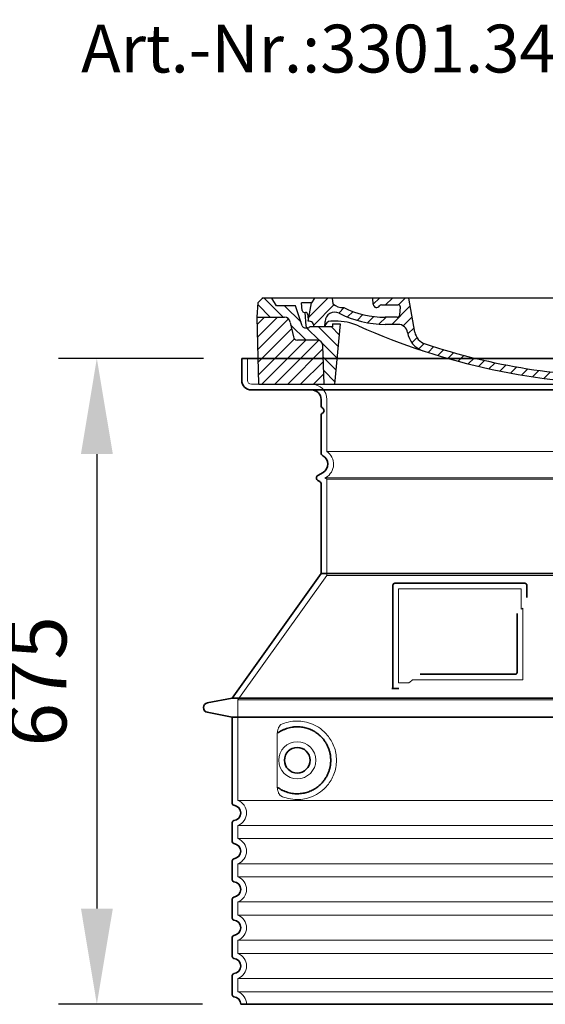
# Model space of a CAD drawing. Units: millimetres. Extents: x 360090 to 398967, y 146467 to 169100.
# Drawn here: x 361152 to 361702, y 162427 to 163456 of the extents above; entities that cross this region are included whole.
import ezdxf

# ---------------------------------------------------------------- set-up
doc = ezdxf.new("R2010")
doc.units = ezdxf.units.MM
for name, pattern in [('AM_DIN_G_W050x2', [6.875, 4.75, -0.875, 0.375, -0.875]), ('AM_ISO08W050', [18, 12, -1.5, 3, -1.5]), ('DASHED', [0])]:
    doc.linetypes.add(name, pattern=pattern)
doc.layers.get('DEFPOINTS').update_dxf_attribs({"color": 250})
for name, color, linetype, lineweight in [('AM_5', 3, 'Continuous', 25), ('AM_7', 4, 'AM_ISO08W050', 25), ('AM_8', 1, 'Continuous', 25), ('Skrytá (ISO)', 1, 'DASHED', 18), ('Viditelná (ISO)', 7, 'Continuous', 35)]:
    doc.layers.add(name, color=color, linetype=linetype, lineweight=lineweight)
doc.layers.add('PUNKTE', color=1, linetype='Continuous')
doc.styles.get("Standard").update_dxf_attribs({"font": 'ISOCP.SHX'})
doc.dimstyles.new('VARIABEL-ST', dxfattribs={"dimscale": 40, "dimtxt": 7, "dimasz": 2.5, "dimexe": 1, "dimexo": 1, "dimgap": 0.6, "dimtad": 1, "dimdsep": 46, "dimtxsty": 'Standard', "dimcen": 0, "dimclrd": 256, "dimclre": 256, "dimclrt": 5, "dimadec": 0, "dimazin": 0, "dimtp": 0.1, "dimtm": 0.1, "dimtfac": 0.71, "dimtdec": 3, "dimtmove": 0, "dimatfit": 3, "dimfxl": 1, "dimtzin": 0, "dimarcsym": 0})

# ---------------------------------------------------------------- blocks, each defined once
blk = doc.blocks.new('*D130')
at = {"layer": 'AM_5', "lineweight": -2}
for p, q in [((361344.2, 163102.5), (361192.7, 163102.5)), ((361232.7, 163002.5), (361232.7, 162527.5)), ((361343.2, 162427.5), (361192.7, 162427.5))]:
    blk.add_line(p, q, dxfattribs=at)
at = {"layer": 'AM_5'}
for points in [[(361249.4, 163002.5), (361216.1, 163002.5), (361232.7, 163102.5)], [(361216.1, 162527.5), (361249.4, 162527.5), (361232.7, 162427.5)]]:
    blk.add_solid(points, dxfattribs=at)
at = {"layer": 'DEFPOINTS', "color": 0}
for p in [(361384.2, 163102.5), (361232.7, 162427.5), (361383.2, 162427.5)]:
    blk.add_point(p, dxfattribs=at)
at = {"layer": 'AM_5', "color": 2, "insert": (361178.7, 162765), "char_height": 60, "attachment_point": 5, "rotation": 90}
blk.add_mtext('675', dxfattribs=at)
blk = doc.blocks.new('A$C710E52A4')
at = {"layer": 'AM_8'}
h = blk.add_hatch(dxfattribs=at)
h.set_pattern_fill('ANSI31', color=256, scale=3, angle=90, style=0)
h.set_pattern_definition([(135, (-11381.922, -11292.96), (-6.735192, -6.735192), [])])
edge = h.paths.add_edge_path()
edge.add_line((703.1, 25), (714, 25))
edge.add_line((714, 25), (715.3, 65.2))
edge.add_arc((721.3, 65), 6, 90, 178.1977, ccw=False)
edge.add_line((721.3, 71), (741.9, 71))
edge.add_arc((741.9, 75), 4, 270, 354.0008)
edge.add_line((745.9, 74.6), (749.6, 89.6))
edge.add_arc((755.6, 89), 6, 90, 174.0008, ccw=False)
edge.add_line((755.6, 95), (784, 95))
edge.add_line((784, 95), (782.9, 110.5))
edge.add_line((782.9, 110.5), (778.4, 115))
edge.add_line((778.4, 115), (768.4, 115))
edge.add_line((768.4, 115), (763.8, 107))
edge.add_line((763.8, 107), (735, 107))
edge.add_line((735, 107), (733.6, 86.5))
edge.add_arc((731.1, 86.5), 2.5, 216.8699, 359.1282, ccw=False)
edge.add_line((729.1, 85), (705, 85))
edge.add_line((705, 85), (705, 88))
edge.add_line((705, 88), (697, 88))
edge.add_line((697, 88), (703.1, 25))
edge = h.paths.add_edge_path()
edge.add_line((70.1, 25), (81, 25))
edge.add_line((81, 25), (87, 88))
edge.add_line((87, 88), (79, 88))
edge.add_line((79, 88), (79, 85))
edge.add_line((79, 85), (54.9, 85))
edge.add_arc((53.9, 85), 1, 270, 360, ccw=False)
edge.add_line((53.9, 84), (49.7, 84))
edge.add_arc((49.7, 86.5), 2.5, 189.6762, 270, ccw=False)
edge.add_line((47.2, 86.1), (40, 107))
edge.add_line((40, 107), (20.2, 107))
edge.add_line((20.2, 107), (15.6, 115))
edge.add_line((15.6, 115), (5.6, 115))
edge.add_line((5.6, 115), (1.2, 110.5))
edge.add_line((1.2, 110.5), (0, 95))
edge.add_line((0, 95), (28.5, 95))
edge.add_line((28.5, 95), (34.5, 89.6))
edge.add_line((34.5, 89.6), (38.1, 74.6))
edge.add_arc((42.1, 75), 4, 185.9992, 270)
edge.add_line((42.1, 71), (62.8, 71))
edge.add_arc((62.8, 65), 6, 1.8023, 90, ccw=False)
edge.add_line((68.8, 65.2), (70.1, 25))
h = blk.add_hatch(dxfattribs=at)
h.set_pattern_fill('ANSI31', color=256, scale=3, style=0)
h.set_pattern_definition([(45, (-11381.922, -11292.96), (-6.735192, 6.735192), [])])
edge = h.paths.add_edge_path()
edge.add_line((714, 25), (782.4, 25))
edge.add_line((782.4, 25), (784, 95))
edge.add_line((784, 95), (755.6, 95))
edge.add_arc((755.6, 89), 6, 90, 174.0008)
edge.add_line((749.6, 89.6), (745.9, 74.6))
edge.add_arc((741.9, 75), 4, 270, 354.0008, ccw=False)
edge.add_line((741.9, 71), (721.3, 71))
edge.add_arc((721.3, 65), 6, 90, 178.1977)
edge.add_line((715.3, 65.2), (714, 25))
edge = h.paths.add_edge_path()
edge.add_line((1.7, 25), (70.1, 25))
edge.add_line((70.1, 25), (68.8, 65.2))
edge.add_arc((62.8, 65), 6, 1.8023, 90)
edge.add_line((62.8, 71), (42.1, 71))
edge.add_arc((42.1, 75), 4, 185.9992, 270, ccw=False)
edge.add_line((38.1, 74.6), (34.5, 89.6))
edge.add_arc((28.5, 89), 6, 5.9992, 90)
edge.add_line((28.5, 95), (0, 95))
edge.add_line((0, 95), (1.7, 25))
for p, q in [((1.2, 110.5), (5.6, 115)), ((392, 115), (5.6, 115)), ((20.2, 107), (15.6, 115)), ((59.9, 115), (57, 110)), ((79.4, 109), (79, 115)), ((121.4, 108.4), (121, 115)), ((164.8, 79.5), (158.6, 115)), ((392, 115), (778.4, 115)), ((713.6, 107.2), (714.3, 115)), ((724.1, 115), (727, 110)), ((738, 107), (742.6, 115)), ((763.8, 107), (768.4, 115)), ((782.9, 110.5), (778.4, 115)), ((0, 95), (1.2, 110.5)), ((40, 107), (20.2, 107)), ((47.2, 86.1), (40, 107)), ((47.1, 102.1), (46.6, 110)), ((57, 110), (46.6, 110)), ((53.4, 91), (57, 110)), ((130.2, 108), (147.4, 108)), ((149.1, 97.4), (149.9, 105.4)), ((727, 110), (732, 110)), ((730.7, 91), (732, 110)), ((733.6, 86.4), (735, 107)), ((735, 107), (763.8, 107)), ((784, 95), (782.9, 110.5)), ((1.7, 25), (0, 95)), ((0, 95), (28.5, 95)), ((49.5, 100), (50.5, 100)), ((50, 100), (51.1, 85.9)), ((53, 97.6), (53.4, 91)), ((146.6, 95), (134, 95)), ((784, 95), (755.6, 95)), ((782.4, 25), (784, 95)), ((34.5, 89.6), (38.1, 74.6)), ((49.7, 84), (53.1, 84)), ((53.1, 84), (53.4, 84)), ((53.4, 84), (53.9, 84)), ((54.9, 85), (54.9, 85)), ((79, 85), (54.9, 85)), ((71, 85), (71.2, 90.6)), ((81.6, 91), (77, 91)), ((79, 88), (79, 85)), ((79, 88), (87, 88)), ((87, 88), (81, 25)), ((147.4, 87.5), (134, 87.5)), ((676.2, 85), (697.2, 85)), ((676.2, 85), (697.2, 85)), ((697, 88), (703.1, 25)), ((697, 88), (705, 88)), ((697, 88), (705, 88)), ((702.4, 91), (707, 91)), ((705, 88), (705, 85)), ((705, 88), (705, 85)), ((705, 85), (729.1, 85)), ((705, 85), (729.1, 85)), ((749.6, 89.6), (745.9, 74.6)), ((588.9, 79.5), (588.2, 63.6)), ((591.4, 81.9), (592, 81.9)), ((592, 81.9), (592.7, 81.9)), ((595.1, 79.5), (595.8, 68.2)), ((62.8, 71), (42.1, 71)), ((70.1, 25), (68.8, 65.2)), ((714, 25), (715.3, 65.2)), ((721.3, 71), (741.9, 71)), ((1.7, 25), (782.4, 25))]:
    blk.add_line(p, q)
for centre, radius, start, end in [((89.8, 121.2), 16.1, 229.4431, 272.7347), ((134, 193), 98, 243.69, 270), ((125, 108.6), 3.54, 182, 329.767), ((130.2, 105.5), 2.5, 90, 149.767), ((147.4, 105.5), 2.5, 358, 90), ((707.6, 107.8), 6, 275.893, 355), ((28.5, 89), 6, 5.9992, 90), ((49.5, 102.5), 2.5, 190, 270), ((50.5, 97.5), 2.5, 2, 90), ((81.2, 90.3), 10, 62.792, 178), ((134, 193), 105.5, 242.792, 270), ((146.6, 97.5), 2.5, 270, 358), ((392, 728), 695.5, 287.48, 294.109), ((719, -2.7), 105, 95.892, 114.109), ((755.6, 89), 6, 90, 174.0008), ((49.7, 86.5), 2.5, 190, 270), ((53.1, 86), 2, 184.7582, 270), ((53.6, 85), 6, 0, 92.001), ((53.9, 85), 1, 270, 360), ((77, 85), 6, 90, 180), ((81.6, 31), 60, 65.994, 90), ((392, 728), 703, 245.993, 270), ((147.4, 77.5), 10, 8.13, 90), ((392, 728), 703, 270, 294.006), ((702.4, 31), 60, 90, 114.006), ((707, 85), 6, 0, 90), ((730.5, 85), 6, 87.999, 180), ((731.1, 86.5), 2.5, 216.87, 358), ((731.1, 86.5), 2.5, 216.87, 358), ((42.1, 75), 4, 185.9992, 270), ((180.6, 82.3), 23.5, 188.13, 251.869), ((180.6, 82.3), 16, 190, 251.869), ((591.4, 79.4), 2.5, 89.998, 177.298), ((592.7, 79.4), 2.5, 3.047, 90.002), ((741.9, 75), 4, 270, 354.0008), ((62.8, 65), 6, 1.8023, 90), ((392, 728), 695.5, 251.869, 270), ((584.2, 63.7), 4, 286.132, 357.298), ((599.7, 68.5), 4, 183.047, 287.483), ((721.3, 65), 6, 90, 178.1977), ((392, 728), 695.5, 270, 286.132)]:
    blk.add_arc(centre, radius, start, end)
at = {"layer": 'AM_7', "linetype": 'AM_DIN_G_W050x2'}
for q in [(392, 30), (392, 30), (377, 15), (407, 15), (392, 0), (392, 0)]:
    blk.add_line((392, 15), q, dxfattribs=at)
at = {"layer": 'AM_8'}
for p, q in [((53.3, 94.3), (74, 115)), ((121.4, 108.5), (127.9, 115)), ((134.4, 108), (141.4, 115)), ((147.8, 108), (154.9, 115)), ((713.7, 108.1), (720.6, 115)), ((59.3, 86.8), (80.6, 108.1)), ((85.3, 99.3), (91, 105)), ((140.8, 87.5), (160, 106.7)), ((709.6, 90.6), (729.1, 110)), ((94.7, 95.3), (100.4, 101)), ((104.5, 91.6), (110.7, 97.8)), ((115.4, 89), (122.1, 95.7)), ((127.7, 87.9), (134.9, 95)), ((152.8, 86.1), (162, 95.3)), ((677.9, 85.8), (690.4, 98.2)), ((695.9, 90.3), (707.2, 101.6)), ((717.5, 85), (730.9, 98.4)), ((71, 85), (71, 85.1)), ((157.7, 77.5), (164.1, 83.8)), ((655, 76.3), (668.8, 90.2)), ((161.9, 68.2), (167.1, 73.3)), ((588.8, 77.5), (593, 81.7)), ((612.2, 60.5), (624.5, 72.8)), ((632.2, 67), (645.9, 80.7)), ((169.2, 62), (174.7, 67.5)), ((178.8, 58.1), (184.9, 64.3)), ((588.1, 63.3), (595.6, 70.8)), ((592.3, 54), (603.9, 65.7)), ((189, 54.9), (195.3, 61.1)), ((199.3, 51.7), (205.6, 58)), ((210.1, 49), (216, 54.9)), ((220.8, 46.3), (226.9, 52.3)), ((555.7, 44.4), (566.3, 55)), ((573.7, 48.9), (584.5, 59.7)), ((231.6, 43.6), (237.9, 49.9)), ((242.4, 40.9), (248.9, 47.4)), ((253.7, 38.7), (259.9, 44.9)), ((265.1, 36.7), (271.4, 43)), ((276.6, 34.7), (283, 41.2)), ((505.1, 34.2), (514.4, 43.5)), ((521.5, 37.1), (530.8, 46.4)), ((537.8, 40), (548.2, 50.3)), ((288, 32.6), (294.7, 39.3)), ((299.8, 31), (306.4, 37.6)), ((312, 29.7), (318.7, 36.4)), ((324.2, 28.4), (331, 35.2)), ((336.4, 27.1), (343.3, 34.1)), ((349, 26.3), (356.1, 33.4)), ((362.1, 25.9), (369.3, 33.1)), ((375.2, 25.5), (382.4, 32.8)), ((388.3, 25.1), (395.8, 32.6)), ((401.9, 25.3), (409.6, 33)), ((415.8, 25.7), (423.5, 33.4)), ((429.6, 26.1), (437.4, 33.8)), ((443.7, 26.7), (452.1, 35.1)), ((458.8, 28.3), (467.2, 36.7)), ((473.8, 29.9), (482.3, 38.3)), ((488.9, 31.5), (498, 40.6))]:
    blk.add_line(p, q, dxfattribs=at)
at = {"layer": 'PUNKTE'}
for p in [(5.6, 115), (392, 115), (392, 115), (392, 115), (392, 115), (778.4, 115), (392, 25), (392, 25)]:
    blk.add_point(p, dxfattribs=at)

msp = doc.modelspace()

# ---------------------------------------------------------------- linework, layer by layer
at = {"layer": 'Skrytá (ISO)', "ltscale": 4.378584}
msp.add_line((361390.2, 163079.5), (361390.2, 163102.5), dxfattribs=at)
at = {"layer": 'Skrytá (ISO)', "ltscale": 13.14391}
msp.add_line((361394.2, 163075.5), (362190.2, 163075.5), dxfattribs=at)
at = {"layer": 'Skrytá (ISO)', "ltscale": 13.137691}
msp.add_line((361473.2, 163005.1), (361473.2, 163059.5), dxfattribs=at)
at = {"layer": 'Skrytá (ISO)', "ltscale": 13.097497}
for p, q in [((362111.2, 163005.1), (361473.2, 163005.1)), ((362111.2, 162976.3), (361473.2, 162976.3)), ((362111.2, 162875.6), (361473.2, 162875.6))]:
    msp.add_line(p, q, dxfattribs=at)
at = {"layer": 'Skrytá (ISO)', "ltscale": 0.219729}
msp.add_line((361472.2, 162978.1), (361471.2, 162977.5), dxfattribs=at)
at = {"layer": 'Skrytá (ISO)', "ltscale": 13.179613}
msp.add_line((362113.2, 162977.5), (361471.2, 162977.5), dxfattribs=at)
at = {"layer": 'Skrytá (ISO)', "ltscale": 0.439558}
msp.add_line((361473.2, 162976.3), (361471.2, 162977.5), dxfattribs=at)
at = {"layer": 'Skrytá (ISO)', "ltscale": 12.18212}
msp.add_line((361473.2, 162875.6), (361473.2, 162976.3), dxfattribs=at)
at = {"layer": 'Skrytá (ISO)', "ltscale": 12.882055}
msp.add_line((361473.2, 162875.6), (361380.2, 162745.6), dxfattribs=at)
at = {"layer": 'Skrytá (ISO)', "ltscale": 11.847196}
msp.add_line((361548.2, 162861.5), (361548.2, 162763.5), dxfattribs=at)
at = {"layer": 'Skrytá (ISO)', "ltscale": 12.37911}
msp.add_line((361676.2, 162861.5), (361548.2, 162861.5), dxfattribs=at)
at = {"layer": 'Skrytá (ISO)', "ltscale": 4.010478}
msp.add_line((361676.2, 162840.4), (361676.2, 162861.5), dxfattribs=at)
at = {"layer": 'Skrytá (ISO)', "ltscale": 2.062627}
msp.add_line((361548.2, 162763.5), (361559, 162763.5), dxfattribs=at)
at = {"layer": 'Skrytá (ISO)', "ltscale": 12.468955}
msp.add_line((361562.7, 162766.5), (361678.1, 162766.5), dxfattribs=at)
at = {"layer": 'Skrytá (ISO)', "ltscale": 13.039331}
for p, q in [((361380.2, 162745.6), (362204.2, 162745.6)), ((361380.2, 162640.6), (362204.2, 162640.6)), ((362204.2, 162614.4), (361380.2, 162614.4)), ((361380.2, 162600.6), (362204.2, 162600.6)), ((362204.2, 162574.4), (361380.2, 162574.4)), ((361380.2, 162560.6), (362204.2, 162560.6)), ((362204.2, 162534.4), (361380.2, 162534.4)), ((361380.2, 162520.6), (362204.2, 162520.6)), ((362204.2, 162494.4), (361380.2, 162494.4)), ((361380.2, 162480.6), (362204.2, 162480.6)), ((362204.2, 162454.4), (361380.2, 162454.4)), ((361380.2, 162440.6), (362204.2, 162440.6))]:
    msp.add_line(p, q, dxfattribs=at)
at = {"layer": 'Skrytá (ISO)', "ltscale": 12.693194}
msp.add_line((361380.2, 162745.6), (361380.2, 162640.6), dxfattribs=at)
at = {"layer": 'Skrytá (ISO)', "ltscale": 12.275962}
msp.add_line((361421.1, 162707.9), (361421.1, 162657.1), dxfattribs=at)
at = {"layer": 'Skrytá (ISO)', "ltscale": 2.635983}
for p, q in [((361380.2, 162614.4), (361380.2, 162600.6)), ((361380.2, 162574.4), (361380.2, 162560.6)), ((361380.2, 162534.4), (361380.2, 162520.6)), ((361380.2, 162494.4), (361380.2, 162480.6)), ((361380.2, 162454.4), (361380.2, 162440.6))]:
    msp.add_line(p, q, dxfattribs=at)
at = {"layer": 'Skrytá (ISO)', "ltscale": 11.818951}
msp.add_circle((361442.2, 162682.5), 19.4, dxfattribs=at)
at = {"layer": 'Skrytá (ISO)', "ltscale": 1.196077}
msp.add_arc((361394.2, 163079.5), 4, 180, 270, dxfattribs=at)
at = {"layer": 'Skrytá (ISO)', "ltscale": 4.78461}
msp.add_arc((361457.2, 163059.5), 16, 0, 90, dxfattribs=at)
at = {"layer": 'Skrytá (ISO)', "ltscale": 6.154692}
msp.add_arc((361464.2, 162991.9), 16, 300, 55.7711, dxfattribs=at)
at = {"layer": 'Skrytá (ISO)', "ltscale": 0.398348}
msp.add_arc((361835.1, 162503.3), 372.7, 114.9073, 115.2291, dxfattribs=at)
at = {"layer": 'Skrytá (ISO)', "ltscale": 6.426379}
for centre in [(361375.2, 162627.5), (361375.2, 162587.5), (361375.2, 162547.5), (361375.2, 162507.5), (361375.2, 162467.5)]:
    msp.add_arc(centre, 14, 290.9248, 69.0752, dxfattribs=at)
at = {"layer": 'Skrytá (ISO)', "ltscale": 3.21314}
msp.add_arc((361375.2, 162427.5), 14, 0, 69.0752, dxfattribs=at)
at = {"layer": 'Skrytá (ISO)', "ltscale": 15.091075}
msp.add_rational_spline([(361678.1, 162766.5), (361678.1, 162806.9), (361678.1, 162841.3)], [1.00235786927, 1.00604730413, 1.00391800559], degree=2, dxfattribs=at)
at = {"layer": 'Skrytá (ISO)', "ltscale": 0.905796}
msp.add_rational_spline([(361562.7, 162766.5), (361560.9, 162765), (361559, 162763.5)], [1.02175351756, 1.02024725223, 1.01872128411], degree=2, dxfattribs=at)
at = {"layer": 'Skrytá (ISO)', "ltscale": 13.256505}
msp.add_open_spline([(361425.1, 162645.2), (361427.5, 162644.1), (361430.1, 162643.2), (361435.8, 162641.9), (361439, 162641.5), (361444.6, 162641.5), (361447.2, 162641.7), (361452.6, 162642.7), (361455.4, 162643.5), (361460.9, 162645.9), (361463.7, 162647.4), (361469.1, 162651.3), (361471.6, 162653.7), (361475.1, 162658), (361476.4, 162659.7), (361478.6, 162663.6), (361479.7, 162665.7), (361481.4, 162670.2), (361482.1, 162672.6), (361483, 162677.5), (361483.2, 162680), (361483.2, 162682.5), (361483.2, 162685), (361483, 162687.5), (361482.1, 162692.4), (361481.4, 162694.8), (361479.7, 162699.3), (361478.6, 162701.4), (361476.4, 162705.2), (361475.1, 162707), (361471.6, 162711.3), (361469.1, 162713.6), (361463.7, 162717.5), (361460.9, 162719.1), (361455.4, 162721.4), (361452.6, 162722.2), (361447.2, 162723.3), (361444.6, 162723.5), (361439, 162723.5), (361435.8, 162723.1), (361430.1, 162721.7), (361427.5, 162720.9), (361425.1, 162719.7)], degree=3, knots=[26.233999, 26.233999, 26.233999, 26.233999, 27.756641, 27.756641, 29.565379, 29.565379, 30.939908, 30.939908, 32.314437, 32.314437, 33.688965, 33.688965, 35.063494, 35.063494, 35.808504, 35.808504, 36.553514, 36.553514, 37.298524, 37.298524, 38.043533, 38.043533, 38.043533, 38.788543, 38.788543, 39.533553, 39.533553, 40.278563, 40.278563, 41.023572, 41.023572, 42.398101, 42.398101, 43.77263, 43.77263, 45.147159, 45.147159, 46.521688, 46.521688, 48.330426, 48.330426, 49.853068, 49.853068, 49.853068, 49.853068], dxfattribs=at)
at = {"layer": 'Skrytá (ISO)', "ltscale": 3.049725}
msp.add_open_spline([(361425.1, 162719.7), (361424.5, 162719.5), (361424, 162718.9), (361423, 162717.4), (361422.5, 162716.4), (361421.7, 162713.9), (361421.4, 162712.3), (361421.2, 162709.8), (361421.1, 162708.8), (361421.1, 162707.9)], degree=3, knots=[-6.248464, -6.248464, -6.248464, -6.248464, -5.855111, -5.855111, -5.440025, -5.440025, -4.943712, -4.943712, -4.655335, -4.655335, -4.655335, -4.655335], dxfattribs=at)
at = {"layer": 'Skrytá (ISO)'}
for points, knots in [([(361421.8, 162710.9), (361421.8, 162710.9), (361421.8, 162710.9), (361421.8, 162710.9), (361421.8, 162710.9), (361421.8, 162710.9), (361421.8, 162710.9)], [0.99999755033, 0.99999755033, 0.99999755033, 0.99999755033, 1, 1, 1, 1.00000796992, 1.00000796992, 1.00000796992, 1.00000796992]), ([(361421.8, 162654.1), (361421.8, 162654.1), (361421.8, 162654.1), (361421.8, 162654.1), (361421.8, 162654.1), (361421.8, 162654.1), (361421.8, 162654.1)], [0, 0, 0, 0, 0.00000244378, 0.00000244378, 0.00000244378, 0.0000103945, 0.0000103945, 0.0000103945, 0.0000103945])]:
    msp.add_open_spline(points, degree=3, knots=knots, dxfattribs=at)
at = {"layer": 'Skrytá (ISO)', "ltscale": 3.049721}
msp.add_open_spline([(361421.1, 162657.1), (361421.1, 162656.1), (361421.2, 162655.1), (361421.4, 162652.5), (361421.7, 162651), (361422.5, 162648.5), (361423, 162647.4), (361424, 162646), (361424.5, 162645.5), (361425.1, 162645.2)], degree=3, knots=[-1.550935, -1.550935, -1.550935, -1.550935, -1.2581, -1.2581, -0.794126, -0.794126, -0.370827, -0.370827, 0, 0, 0, 0], dxfattribs=at)
at = {"layer": 'Viditelná (ISO)'}
for p, q in [((362200.2, 163102.5), (361384.2, 163102.5)), ((361384.2, 163079.5), (361384.2, 163102.5)), ((361394.2, 163069.5), (362190.2, 163069.5)), ((361467.2, 163052.5), (361467.2, 163059.5)), ((361467.2, 163003.4), (361467.2, 163043.3)), ((361469.2, 162983.3), (361463.7, 162980.1)), ((361465.7, 162973.7), (361463.7, 162974.9)), ((361467.2, 162877.5), (361467.2, 162971.1)), ((361467.2, 162877.5), (361374.2, 162747.5)), ((362117.2, 162877.5), (361467.2, 162877.5)), ((361542.2, 162865.5), (361542.2, 162757.5)), ((361680.2, 162867.5), (361544.2, 162867.5)), ((361682.2, 162852.5), (361682.2, 162865.5)), ((361570.7, 162772.5), (361670.1, 162772.5)), ((361542.2, 162757.5), (361544.2, 162757.5)), ((361544.2, 162757.5), (361546, 162757.5)), ((361374.2, 162747.5), (361348.2, 162742.4)), ((361374.2, 162747.5), (362210.2, 162747.5)), ((361374.2, 162727.5), (361348.2, 162732.6)), ((361374.2, 162727.5), (362210.2, 162727.5)), ((361374.2, 162727.5), (361374.2, 162637.4)), ((361374.2, 162617.5), (361374.2, 162597.4)), ((361374.2, 162577.5), (361374.2, 162557.4)), ((361374.2, 162537.5), (361374.2, 162517.4)), ((361374.2, 162497.5), (361374.2, 162477.4)), ((361374.2, 162457.5), (361374.2, 162437.4)), ((361383.2, 162427.5), (362201.2, 162427.5))]:
    msp.add_line(p, q, dxfattribs=at)
msp.add_circle((361442.2, 162682.5), 13.4, dxfattribs=at)
for centre, radius, start, end in [((361394.2, 163079.5), 10, 180, 270), ((361457.2, 163059.5), 10, 0, 90), ((361469.2, 163052.5), 2, 180, 246.4218), ((361467.2, 163047.9), 3, 293.5782, 66.4218), ((361469.2, 163043.3), 2, 113.5782, 180), ((361470.2, 163003.4), 3, 180, 242.5136), ((361464.2, 162991.9), 10, 300, 62.5136), ((361465.2, 162977.5), 3, 120, 240), ((361464.2, 162971.1), 3, 0, 60), ((361544.2, 162865.5), 2, 90, 180), ((361680.2, 162865.5), 2, 0, 90), ((361349.2, 162737.5), 5, 101.0997, 258.9003), ((361376.2, 162637.4), 2, 180, 264.2608), ((361375.2, 162627.5), 8, 275.7392, 84.2608), ((361376.2, 162617.5), 2, 95.7392, 180), ((361376.2, 162597.4), 2, 180, 264.2608), ((361375.2, 162587.5), 8, 275.7392, 84.2608), ((361376.2, 162577.5), 2, 95.7392, 180), ((361376.2, 162557.4), 2, 180, 264.2608), ((361375.2, 162547.5), 8, 275.7392, 84.2608), ((361376.2, 162537.5), 2, 95.7392, 180), ((361376.2, 162517.4), 2, 180, 264.2608), ((361375.2, 162507.5), 8, 275.7392, 84.2608), ((361376.2, 162497.5), 2, 95.7392, 180), ((361376.2, 162477.4), 2, 180, 264.2608), ((361375.2, 162467.5), 8, 275.7392, 84.2608), ((361376.2, 162457.5), 2, 95.7392, 180), ((361376.2, 162437.4), 2, 180, 264.2608), ((361375.2, 162427.5), 8, 0, 84.2608)]:
    msp.add_arc(centre, radius, start, end, dxfattribs=at)
for centre, major_axis, start_param, end_param in [((361420.6, 162712.5), (1.16, -1.6), 6.281635, 6.281642), ((361420.6, 162652.4), (1.17, 1.63), 6.282607, 6.282615)]:
    msp.add_ellipse(centre, major_axis=major_axis, ratio=0.849972, start_param=start_param, end_param=end_param, dxfattribs=at)
for points, knots in [([(361672.1, 162835.8), (361672.1, 162831), (361672.1, 162826.2), (361672.1, 162821.1), (361672.1, 162821.1), (361672.1, 162821), (361672.1, 162821), (361672.1, 162815.9), (361672.1, 162810.5), (361672.1, 162805.2), (361672.1, 162805.2), (361672.1, 162805.2), (361672.1, 162805.2), (361672.1, 162799.8), (361672.1, 162794.4), (361672.1, 162789.3), (361672.1, 162789.3), (361672.1, 162789.2), (361672.1, 162789.2), (361672.1, 162784.1), (361672.1, 162779.2), (361672.1, 162774.5)], [0, 0, 0, 0, 0.24836, 0.24836, 0.24836, 0.25, 0.25, 0.25, 0.499801, 0.499801, 0.499801, 0.5, 0.5, 0.5, 0.75, 0.75, 0.75, 0.751237, 0.751237, 0.751237, 1, 1, 1, 1]), ([(361672.1, 162774.5), (361672.1, 162774.4), (361672.1, 162774.4), (361672.1, 162774.4), (361672.1, 162774.3), (361672.1, 162774.3), (361672.1, 162774.3), (361672.1, 162774.2), (361672.1, 162774.2), (361672.1, 162774.2), (361672.1, 162774.1), (361672.1, 162774.1), (361672, 162774), (361672, 162774), (361672, 162774), (361672, 162774), (361672, 162773.9), (361672, 162773.9), (361672, 162773.9), (361672, 162773.8), (361672, 162773.8), (361672, 162773.8), (361671.9, 162773.7), (361671.9, 162773.7), (361671.9, 162773.7), (361671.9, 162773.6), (361671.9, 162773.6), (361671.9, 162773.6), (361671.9, 162773.5), (361671.8, 162773.5), (361671.8, 162773.5), (361671.8, 162773.5), (361671.8, 162773.4), (361671.8, 162773.4), (361671.8, 162773.4), (361671.7, 162773.3), (361671.7, 162773.3), (361671.7, 162773.3), (361671.7, 162773.3), (361671.7, 162773.2), (361671.6, 162773.2), (361671.6, 162773.2), (361671.6, 162773.2), (361671.6, 162773.2), (361671.6, 162773.1), (361671.5, 162773.1), (361671.5, 162773.1), (361671.5, 162773.1), (361671.5, 162773.1), (361671.5, 162773), (361671.4, 162773), (361671.4, 162773), (361671.4, 162773), (361671.4, 162773), (361671.4, 162772.9), (361671.3, 162772.9), (361671.3, 162772.9), (361671.3, 162772.9), (361671.3, 162772.9), (361671.3, 162772.9), (361671.3, 162772.8), (361671.2, 162772.8), (361671.2, 162772.8), (361671.1, 162772.8), (361671.1, 162772.8), (361671.1, 162772.8), (361671.1, 162772.8), (361671.1, 162772.7), (361671, 162772.7), (361671, 162772.7), (361671, 162772.7), (361670.9, 162772.6), (361670.9, 162772.6), (361670.8, 162772.6), (361670.8, 162772.6), (361670.7, 162772.6), (361670.7, 162772.6), (361670.7, 162772.6), (361670.7, 162772.6), (361670.7, 162772.6), (361670.6, 162772.5), (361670.6, 162772.5), (361670.6, 162772.5), (361670.6, 162772.5), (361670.5, 162772.5), (361670.5, 162772.5), (361670.5, 162772.5), (361670.4, 162772.5), (361670.4, 162772.5), (361670.4, 162772.5), (361670.4, 162772.5), (361670.3, 162772.5), (361670.3, 162772.5), (361670.3, 162772.5), (361670.2, 162772.5), (361670.2, 162772.5), (361670.2, 162772.5), (361670.2, 162772.5), (361670.1, 162772.5), (361670.1, 162772.5)], [0, 0, 0, 0, 0.020583, 0.020583, 0.020583, 0.0555556, 0.0555556, 0.0555556, 0.0791506, 0.0791506, 0.0791506, 0.1111111, 0.1111111, 0.1111111, 0.1377182, 0.1377182, 0.1377182, 0.1666667, 0.1666667, 0.1666667, 0.1962673, 0.1962673, 0.1962673, 0.2222222, 0.2222222, 0.2222222, 0.2548341, 0.2548341, 0.2548341, 0.2777778, 0.2777778, 0.2777778, 0.3134025, 0.3134025, 0.3134025, 0.3333333, 0.3333333, 0.3333333, 0.3719581, 0.3719581, 0.3719581, 0.3888889, 0.3888889, 0.3888889, 0.4305184, 0.4305184, 0.4305184, 0.4444444, 0.4444444, 0.4444444, 0.4890753, 0.4890753, 0.4890753, 0.5, 0.5, 0.5, 0.5476309, 0.5476309, 0.5476309, 0.5555556, 0.5555556, 0.5555556, 0.606189, 0.606189, 0.606189, 0.6111111, 0.6111111, 0.6111111, 0.6647573, 0.6647573, 0.6647573, 0.7222222, 0.7222222, 0.7222222, 0.7777778, 0.7777778, 0.7777778, 0.7818892, 0.7818892, 0.7818892, 0.8333333, 0.8333333, 0.8333333, 0.840437, 0.840437, 0.840437, 0.8888889, 0.8888889, 0.8888889, 0.8990404, 0.8990404, 0.8990404, 0.9444444, 0.9444444, 0.9444444, 0.9575409, 0.9575409, 0.9575409, 1, 1, 1, 1]), ([(361542.2, 162757.5), (361542.2, 162757.5), (361542.2, 162757.5), (361542.1, 162757.5), (361542, 162757.5), (361541.8, 162757.5), (361541.7, 162757.5), (361541.5, 162757.5), (361541.3, 162757.5), (361541.2, 162757.5)], [0, 0, 0, 0, 0.069124, 0.069124, 0.1386586, 0.1386586, 0.2043597, 0.2043597, 0.2633866, 0.2633866, 0.2633866, 0.2633866]), ([(361548.4, 162757.5), (361548.1, 162757.5), (361547.7, 162757.5), (361546.9, 162757.5), (361546.5, 162757.5), (361546, 162757.5)], [0, 0, 0, 0, 0.1095724, 0.1095724, 0.2219207, 0.2219207, 0.2219207, 0.2219207]), ([(361421.8, 162654.1), (361422.5, 162653.5), (361423.3, 162653), (361424.1, 162652.5), (361424.2, 162652.5), (361424.2, 162652.5), (361424.2, 162652.5), (361425, 162652), (361425.9, 162651.5), (361426.8, 162651.1), (361426.8, 162651.1), (361426.8, 162651), (361426.8, 162651), (361427.7, 162650.6), (361428.6, 162650.2), (361429.5, 162649.9), (361429.5, 162649.9), (361429.6, 162649.8), (361429.6, 162649.8), (361430.5, 162649.5), (361431.4, 162649.2), (361432.4, 162648.9), (361432.4, 162648.9), (361432.4, 162648.9), (361432.4, 162648.9), (361433.4, 162648.6), (361434.3, 162648.4), (361435.2, 162648.2), (361435.3, 162648.2), (361435.3, 162648.2), (361435.3, 162648.2), (361436.3, 162648), (361437.2, 162647.8), (361438.1, 162647.7), (361438.2, 162647.7), (361438.2, 162647.7), (361438.2, 162647.7), (361439.2, 162647.6), (361440.1, 162647.5), (361441, 162647.5), (361441.1, 162647.5), (361441.1, 162647.5), (361441.1, 162647.5), (361442, 162647.5), (361443, 162647.5), (361443.9, 162647.5), (361443.9, 162647.5), (361443.9, 162647.5), (361443.9, 162647.5), (361444.8, 162647.6), (361445.7, 162647.6), (361446.6, 162647.8), (361446.6, 162647.8), (361446.7, 162647.8), (361446.7, 162647.8), (361447.6, 162647.9), (361448.4, 162648), (361449.3, 162648.2), (361449.3, 162648.2), (361449.3, 162648.2), (361449.3, 162648.2), (361450.2, 162648.4), (361451, 162648.6), (361451.8, 162648.8), (361451.8, 162648.8), (361451.9, 162648.8), (361451.9, 162648.8), (361452.7, 162649.1), (361453.5, 162649.3), (361454.3, 162649.6), (361454.3, 162649.6), (361454.3, 162649.6), (361454.3, 162649.6), (361455.1, 162649.9), (361455.8, 162650.2), (361456.6, 162650.6), (361456.6, 162650.6), (361456.6, 162650.6), (361456.6, 162650.6), (361457.3, 162650.9), (361458, 162651.3), (361458.7, 162651.6), (361458.7, 162651.6), (361458.7, 162651.6), (361458.8, 162651.6), (361459.4, 162652), (361460.1, 162652.4), (361460.7, 162652.8), (361460.8, 162652.8), (361460.8, 162652.8), (361460.8, 162652.8), (361461.4, 162653.2), (361462, 162653.6), (361462.6, 162654.1), (361462.6, 162654.1), (361462.6, 162654.1), (361462.7, 162654.1), (361463.3, 162654.5), (361463.8, 162654.9), (361464.4, 162655.4), (361464.4, 162655.4), (361464.4, 162655.4), (361464.4, 162655.4), (361465, 162655.9), (361465.5, 162656.3), (361466, 162656.8), (361466, 162656.8), (361466, 162656.8), (361466, 162656.8), (361466.5, 162657.3), (361467, 162657.8), (361467.5, 162658.3), (361467.5, 162658.3), (361467.5, 162658.3), (361467.5, 162658.3), (361467.9, 162658.8), (361468.4, 162659.3), (361468.8, 162659.8), (361468.8, 162659.8), (361468.8, 162659.8), (361468.8, 162659.8), (361469.3, 162660.3), (361469.7, 162660.8), (361470, 162661.3), (361470.1, 162661.3), (361470.1, 162661.3), (361470.1, 162661.3), (361470.4, 162661.8), (361470.8, 162662.3), (361471.2, 162662.8), (361471.2, 162662.8), (361471.2, 162662.8), (361471.2, 162662.8), (361471.5, 162663.4), (361471.9, 162663.9), (361472.2, 162664.4), (361472.2, 162664.4), (361472.2, 162664.4), (361472.2, 162664.4), (361472.5, 162664.9), (361472.8, 162665.4), (361473.1, 162666), (361473.1, 162666), (361473.1, 162666), (361473.1, 162666), (361473.3, 162666.5), (361473.6, 162667), (361473.9, 162667.5), (361473.9, 162667.5), (361473.9, 162667.6), (361473.9, 162667.6), (361474.1, 162668.1), (361474.3, 162668.6), (361474.6, 162669.1), (361474.6, 162669.1), (361474.6, 162669.1), (361474.6, 162669.1), (361474.8, 162669.7), (361475, 162670.2), (361475.2, 162670.7), (361475.2, 162670.7), (361475.2, 162670.7), (361475.2, 162670.7), (361475.4, 162671.2), (361475.5, 162671.8), (361475.7, 162672.3), (361475.7, 162672.3), (361475.7, 162672.3), (361475.7, 162672.3), (361475.8, 162672.8), (361476, 162673.3), (361476.1, 162673.9), (361476.3, 162674.4), (361476.4, 162674.9), (361476.5, 162675.4), (361476.6, 162676), (361476.7, 162676.5), (361476.8, 162677), (361476.9, 162677.5), (361476.9, 162678.1), (361477, 162678.6), (361477, 162679.1), (361477.1, 162679.6), (361477.1, 162680.1), (361477.2, 162680.7), (361477.2, 162681.2), (361477.2, 162681.7), (361477.2, 162682.2), (361477.2, 162682.7), (361477.2, 162683.3), (361477.2, 162683.8), (361477.2, 162684.3), (361477.1, 162684.8), (361477.1, 162685.3), (361477, 162685.9), (361477, 162686.4), (361476.9, 162686.9), (361476.9, 162687.4), (361476.8, 162687.9), (361476.7, 162688.5), (361476.6, 162689), (361476.5, 162689.5), (361476.4, 162690), (361476.3, 162690.6), (361476.1, 162691.1), (361476, 162691.6), (361475.8, 162692.1), (361475.7, 162692.7), (361475.7, 162692.7), (361475.7, 162692.7), (361475.7, 162692.7), (361475.5, 162693.2), (361475.4, 162693.7), (361475.2, 162694.2), (361475.2, 162694.2), (361475.2, 162694.2), (361475.2, 162694.2), (361475, 162694.8), (361474.8, 162695.3), (361474.6, 162695.8), (361474.6, 162695.8), (361474.6, 162695.8), (361474.6, 162695.8), (361474.3, 162696.3), (361474.1, 162696.9), (361473.9, 162697.4), (361473.9, 162697.4), (361473.9, 162697.4), (361473.9, 162697.4), (361473.6, 162697.9), (361473.3, 162698.5), (361473.1, 162699), (361473.1, 162699), (361473.1, 162699), (361473.1, 162699), (361472.8, 162699.5), (361472.5, 162700), (361472.2, 162700.5), (361472.2, 162700.6), (361472.2, 162700.6), (361472.2, 162700.6), (361471.9, 162701.1), (361471.5, 162701.6), (361471.2, 162702.1), (361471.2, 162702.1), (361471.2, 162702.1), (361471.2, 162702.1), (361470.8, 162702.6), (361470.4, 162703.2), (361470.1, 162703.7), (361470.1, 162703.7), (361470.1, 162703.7), (361470, 162703.7), (361469.7, 162704.2), (361469.3, 162704.7), (361468.8, 162705.2), (361468.8, 162705.2), (361468.8, 162705.2), (361468.8, 162705.2), (361468.4, 162705.7), (361467.9, 162706.2), (361467.5, 162706.7), (361467.5, 162706.7), (361467.5, 162706.7), (361467.5, 162706.7), (361467, 162707.2), (361466.5, 162707.7), (361466, 162708.1), (361466, 162708.1), (361466, 162708.1), (361466, 162708.2), (361465.5, 162708.6), (361465, 162709.1), (361464.4, 162709.5), (361464.4, 162709.5), (361464.4, 162709.5), (361464.4, 162709.6), (361463.8, 162710), (361463.3, 162710.4), (361462.7, 162710.9), (361462.6, 162710.9), (361462.6, 162710.9), (361462.6, 162710.9), (361462, 162711.3), (361461.4, 162711.7), (361460.8, 162712.1), (361460.8, 162712.1), (361460.8, 162712.2), (361460.7, 162712.2), (361460.1, 162712.6), (361459.4, 162712.9), (361458.8, 162713.3), (361458.7, 162713.3), (361458.7, 162713.3), (361458.7, 162713.3), (361458, 162713.7), (361457.3, 162714), (361456.6, 162714.4), (361456.6, 162714.4), (361456.6, 162714.4), (361456.6, 162714.4), (361455.8, 162714.7), (361455.1, 162715), (361454.3, 162715.3), (361454.3, 162715.3), (361454.3, 162715.3), (361454.3, 162715.3), (361453.5, 162715.6), (361452.7, 162715.9), (361451.9, 162716.1), (361451.9, 162716.1), (361451.8, 162716.1), (361451.8, 162716.1), (361451, 162716.4), (361450.2, 162716.6), (361449.3, 162716.7), (361449.3, 162716.7), (361449.3, 162716.7), (361449.3, 162716.8), (361448.4, 162716.9), (361447.6, 162717.1), (361446.7, 162717.2), (361446.7, 162717.2), (361446.6, 162717.2), (361446.6, 162717.2), (361445.7, 162717.3), (361444.8, 162717.4), (361443.9, 162717.4), (361443.9, 162717.4), (361443.9, 162717.4), (361443.9, 162717.4), (361443, 162717.5), (361442, 162717.5), (361441.1, 162717.5), (361441.1, 162717.5), (361441.1, 162717.5), (361441, 162717.5), (361440.1, 162717.4), (361439.2, 162717.4), (361438.2, 162717.3), (361438.2, 162717.2), (361438.2, 162717.2), (361438.1, 162717.2), (361437.2, 162717.1), (361436.3, 162717), (361435.3, 162716.8), (361435.3, 162716.8), (361435.3, 162716.8), (361435.2, 162716.8), (361434.3, 162716.6), (361433.4, 162716.4), (361432.4, 162716.1), (361432.4, 162716.1), (361432.4, 162716.1), (361432.4, 162716.1), (361431.4, 162715.8), (361430.5, 162715.5), (361429.6, 162715.1), (361429.6, 162715.1), (361429.5, 162715.1), (361429.5, 162715.1), (361428.6, 162714.7), (361427.7, 162714.3), (361426.8, 162713.9), (361426.8, 162713.9), (361426.8, 162713.9), (361426.8, 162713.9), (361425.9, 162713.5), (361425, 162713), (361424.2, 162712.5), (361424.2, 162712.5), (361424.2, 162712.5), (361424.1, 162712.5), (361423.3, 162712), (361422.5, 162711.4), (361421.8, 162710.9)], [0, 0, 0, 0, 0.01405, 0.01405, 0.01405, 0.014493, 0.014493, 0.014493, 0.028556, 0.028556, 0.028556, 0.028986, 0.028986, 0.028986, 0.043062, 0.043062, 0.043062, 0.043478, 0.043478, 0.043478, 0.057568, 0.057568, 0.057568, 0.057971, 0.057971, 0.057971, 0.072074, 0.072074, 0.072074, 0.072464, 0.072464, 0.072464, 0.08658, 0.08658, 0.08658, 0.086957, 0.086957, 0.086957, 0.101085, 0.101085, 0.101085, 0.101449, 0.101449, 0.101449, 0.115591, 0.115591, 0.115591, 0.115942, 0.115942, 0.115942, 0.130097, 0.130097, 0.130097, 0.130435, 0.130435, 0.130435, 0.144603, 0.144603, 0.144603, 0.144928, 0.144928, 0.144928, 0.159109, 0.159109, 0.159109, 0.15942, 0.15942, 0.15942, 0.173615, 0.173615, 0.173615, 0.173913, 0.173913, 0.173913, 0.188121, 0.188121, 0.188121, 0.188406, 0.188406, 0.188406, 0.202627, 0.202627, 0.202627, 0.202899, 0.202899, 0.202899, 0.217133, 0.217133, 0.217133, 0.217391, 0.217391, 0.217391, 0.231639, 0.231639, 0.231639, 0.231884, 0.231884, 0.231884, 0.246145, 0.246145, 0.246145, 0.246377, 0.246377, 0.246377, 0.260651, 0.260651, 0.260651, 0.26087, 0.26087, 0.26087, 0.275157, 0.275157, 0.275157, 0.275362, 0.275362, 0.275362, 0.289663, 0.289663, 0.289663, 0.289855, 0.289855, 0.289855, 0.304169, 0.304169, 0.304169, 0.304348, 0.304348, 0.304348, 0.318675, 0.318675, 0.318675, 0.318841, 0.318841, 0.318841, 0.333181, 0.333181, 0.333181, 0.333333, 0.333333, 0.333333, 0.347687, 0.347687, 0.347687, 0.347826, 0.347826, 0.347826, 0.362193, 0.362193, 0.362193, 0.362319, 0.362319, 0.362319, 0.376699, 0.376699, 0.376699, 0.376812, 0.376812, 0.376812, 0.391205, 0.391205, 0.391205, 0.391304, 0.391304, 0.391304, 0.405711, 0.405711, 0.405711, 0.405797, 0.405797, 0.405797, 0.420217, 0.420217, 0.420217, 0.434723, 0.434723, 0.434723, 0.449229, 0.449229, 0.449229, 0.463735, 0.463735, 0.463735, 0.478241, 0.478241, 0.478241, 0.492747, 0.492747, 0.492747, 0.507246, 0.507246, 0.507246, 0.521739, 0.521739, 0.521739, 0.536232, 0.536232, 0.536232, 0.550725, 0.550725, 0.550725, 0.565217, 0.565217, 0.565217, 0.57971, 0.57971, 0.57971, 0.594203, 0.594203, 0.594203, 0.594289, 0.594289, 0.594289, 0.608696, 0.608696, 0.608696, 0.608795, 0.608795, 0.608795, 0.623188, 0.623188, 0.623188, 0.623301, 0.623301, 0.623301, 0.637681, 0.637681, 0.637681, 0.637807, 0.637807, 0.637807, 0.652174, 0.652174, 0.652174, 0.652313, 0.652313, 0.652313, 0.666667, 0.666667, 0.666667, 0.666819, 0.666819, 0.666819, 0.681159, 0.681159, 0.681159, 0.681325, 0.681325, 0.681325, 0.695652, 0.695652, 0.695652, 0.695831, 0.695831, 0.695831, 0.710145, 0.710145, 0.710145, 0.710337, 0.710337, 0.710337, 0.724638, 0.724638, 0.724638, 0.724843, 0.724843, 0.724843, 0.73913, 0.73913, 0.73913, 0.739349, 0.739349, 0.739349, 0.753623, 0.753623, 0.753623, 0.753855, 0.753855, 0.753855, 0.768116, 0.768116, 0.768116, 0.768361, 0.768361, 0.768361, 0.782609, 0.782609, 0.782609, 0.782867, 0.782867, 0.782867, 0.797101, 0.797101, 0.797101, 0.797373, 0.797373, 0.797373, 0.811594, 0.811594, 0.811594, 0.811879, 0.811879, 0.811879, 0.826087, 0.826087, 0.826087, 0.826385, 0.826385, 0.826385, 0.84058, 0.84058, 0.84058, 0.840891, 0.840891, 0.840891, 0.855072, 0.855072, 0.855072, 0.855397, 0.855397, 0.855397, 0.869565, 0.869565, 0.869565, 0.869903, 0.869903, 0.869903, 0.884058, 0.884058, 0.884058, 0.884409, 0.884409, 0.884409, 0.898551, 0.898551, 0.898551, 0.898915, 0.898915, 0.898915, 0.913043, 0.913043, 0.913043, 0.91342, 0.91342, 0.91342, 0.927536, 0.927536, 0.927536, 0.927926, 0.927926, 0.927926, 0.942029, 0.942029, 0.942029, 0.942432, 0.942432, 0.942432, 0.956522, 0.956522, 0.956522, 0.956938, 0.956938, 0.956938, 0.971014, 0.971014, 0.971014, 0.971444, 0.971444, 0.971444, 0.985507, 0.985507, 0.985507, 0.98595, 0.98595, 0.98595, 1, 1, 1, 1])]:
    msp.add_open_spline(points, degree=3, knots=knots, dxfattribs=at)

# ---------------------------------------------------------------- block references
msp.add_blockref('A$C710E52A4', (361400.2, 163050.5))

# ---------------------------------------------------------------- texts
at = {"color": 3}
msp.add_text('Art.-Nr.:3301.34.11 for Oleopator', height=50, dxfattribs=at).set_placement((361216.2, 163401.2))

# ---------------------------------------------------------------- dimensions: what is measured, and where the dimension line sits
at = {"layer": 'AM_5'}
dim = msp.add_linear_dim(base=(361232.7, 162427.5), p1=(361384.2, 163102.5), p2=(361383.2, 162427.5), angle=90, dimstyle='VARIABEL-ST', override={"dimtxt": 1.5, "dimtoh": 1, "dimdec": 0, "dimpost": '<>', "dimclrt": 2, "dimtofl": 0, "dimatfit": 0}, dxfattribs=at)
dim.commit()
dim.dimension.update_dxf_attribs({"geometry": '*D130', "text_midpoint": (361232.7, 162765), "dimtype": 160})

doc.saveas('drawing.dxf')
